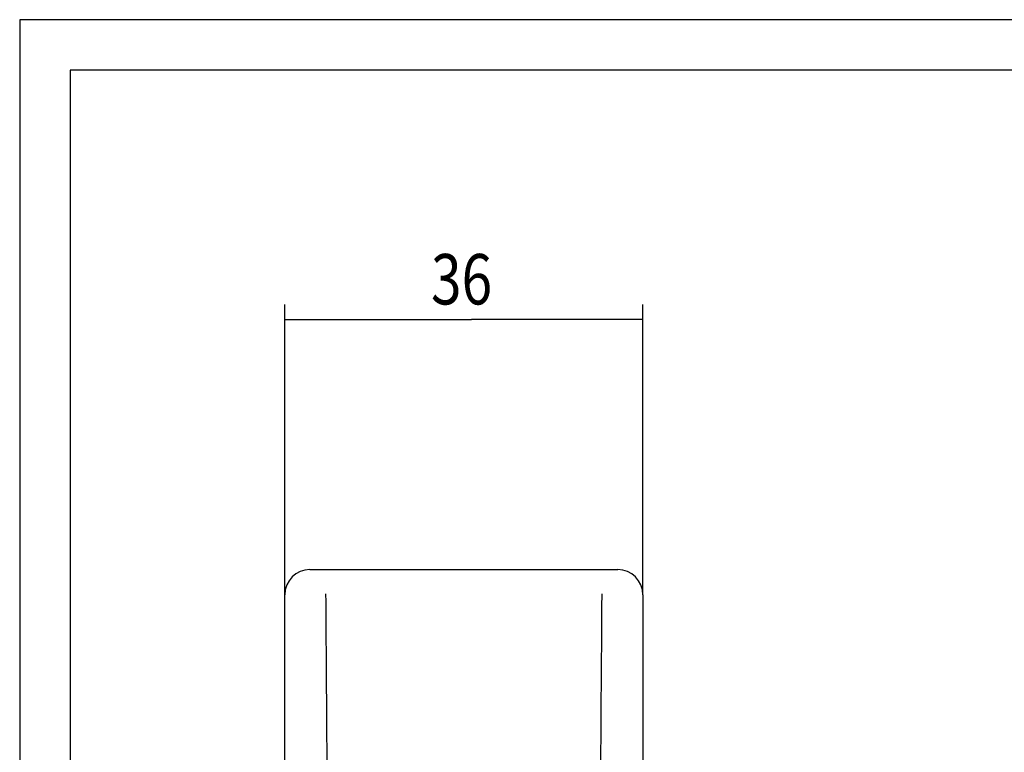
# Model space of a CAD drawing. Extents: x 0 to 1638, y 0 to 297.
# Drawn here: x 0 to 98, y 224 to 297 of the extents above; entities that cross this region are included whole.
import ezdxf

# ---------------------------------------------------------------- set-up
doc = ezdxf.new("R2010")
doc.units = 0
doc.header["$MEASUREMENT"] = 0
doc.linetypes.add('HIDDENNEW0', pattern=[4.5, 1.5, -1.5, 1.5])
doc.linetypes.add('PHANTOM', pattern=[29.5, 9.5, -1.5, 3, -1.5, 3, -1.5, 9.5])
for name, color, linetype in [('2D_BEMASSUNG', 1, 'PHANTOM'), ('2D_SICHTBARE_KANTEN', 1, 'HIDDENNEW0'), ('98', 7, 'Continuous')]:
    doc.layers.add(name, color=color, linetype=linetype)
doc.styles.get("Standard").update_dxf_attribs({"font": 'monotxt.shx'})
doc.dimstyles.new('DSTYLE9', dxfattribs={"dimtxt": 5, "dimasz": 4, "dimexe": 1.5, "dimexo": 0, "dimgap": 1.5, "dimtad": 1, "dimdec": 3, "dimzin": 11, "dimdsep": 46, "dimtxsty": 'Standard', "dimcen": 0.09, "dimadec": 0, "dimazin": 0, "dimtp": 0.1, "dimtm": 0.1, "dimtfac": 1, "dimtdec": 3, "dimtofl": 0, "dimtmove": 2, "dimatfit": 3, "dimfxl": 1, "dimtolj": 1, "dimtzin": 0, "dimarcsym": 0})

# ---------------------------------------------------------------- blocks, each defined once
blk = doc.blocks.new('*U185', base_point=(21.661016, 140.25138))
at = {"layer": '2D_SICHTBARE_KANTEN', "color": 1, "linetype": 'Continuous'}
blk.add_arc((21.661016, 140.25138), 350, 282.23676, 286.56874, dxfattribs=at)
blk = doc.blocks.new('*U188', base_point=(66.393888, 140.25138))
at = {"layer": '2D_SICHTBARE_KANTEN', "color": 1, "linetype": 'Continuous'}
blk.add_arc((66.393888, 140.25138), 350, 73.43126, 76.963518, dxfattribs=at)
blk = doc.blocks.new('*U191', base_point=(28.778309, 239.95053))
at = {"layer": '2D_SICHTBARE_KANTEN', "color": 40, "linetype": 'Continuous'}
blk.add_arc((28.778309, 239.95053), 2.501714, 315.01963, 44.98037, dxfattribs=at)
blk = doc.blocks.new('*U192', base_point=(59.276595, 239.95053))
at = {"layer": '2D_SICHTBARE_KANTEN', "color": 40, "linetype": 'Continuous'}
blk.add_arc((59.276595, 239.95053), 2.501714, 315.01963, 44.98037, dxfattribs=at)
blk = doc.blocks.new('_AH13')
at = {"color": 0, "linetype": 'Continuous'}
blk.add_solid([(0, 0), (1, -0.166667), (1, 0.166667), (0, 0)], dxfattribs=at)
blk = doc.blocks.new('*D197')
at = {"layer": '2D_BEMASSUNG', "color": 1, "linetype": 'Continuous'}
for p, q in [((26.277451, 239.95224), (26.277451, 268.75288)), ((61.777453, 239.95224), (61.777453, 268.75288)), ((26.277451, 267.25288), (44.77368, 267.25288)), ((61.777453, 267.25288), (44.77368, 267.25288))]:
    blk.add_line(p, q, dxfattribs=at)
at = {"layer": '2D_BEMASSUNG', "color": 1, "xscale": 4, "yscale": 4, "zscale": 4}
blk.add_blockref('_AH13', (26.277451, 267.25288), dxfattribs=at)
at = {"layer": '2D_BEMASSUNG', "color": 1, "xscale": 4, "yscale": 4, "zscale": 4, "rotation": 180}
blk.add_blockref('_AH13', (61.777453, 267.25288), dxfattribs=at)
at = {"layer": '2D_BEMASSUNG', "color": 1, "linetype": 'Continuous', "width": 0.8}
blk.add_text('36', height=5, dxfattribs=at).set_placement((40.77368, 268.75388))

msp = doc.modelspace()

# ---------------------------------------------------------------- linework, layer by layer
at = {"layer": '2D_SICHTBARE_KANTEN', "color": 40, "linetype": 'Continuous'}
for p, q in [((415, 292), (5, 292)), ((5, 292), (5, 5)), ((28.776595, 242.45138), (59.278309, 242.45138)), ((26.277451, 108.95053), (26.277451, 239.95224)), ((61.777453, 239.95224), (61.777453, 219.20138))]:
    msp.add_line(p, q, dxfattribs=at)
at = {"layer": '98', "color": 1, "linetype": 'Continuous'}
for p, q in [((420, 297), (0, 297)), ((0, 297), (0, 0))]:
    msp.add_line(p, q, dxfattribs=at)

# ---------------------------------------------------------------- block references
at = {"layer": '2D_SICHTBARE_KANTEN', "color": 40, "yscale": 0.999315}
for name, p, rotation in [('*U191', (28.778309, 239.95053), 135), ('*U192', (59.276595, 239.95053), 45)]:
    msp.add_blockref(name, p, dxfattribs=dict(at, rotation=rotation))
at = {"layer": '2D_SICHTBARE_KANTEN', "color": 1, "yscale": 0.025924062, "rotation": 90}
for name, p in [('*U185', (21.661016, 140.25138)), ('*U188', (66.393888, 140.25138))]:
    msp.add_blockref(name, p, dxfattribs=at)

# ---------------------------------------------------------------- dimensions: what is measured, and where the dimension line sits
at = {"layer": '2D_BEMASSUNG', "color": 1, "linetype": 'Continuous'}
dim = msp.add_linear_dim(base=(61.777453, 267.25288), p1=(26.277451, 239.95224), p2=(61.777453, 239.95224), angle=0, dimstyle='DSTYLE9', override={"dimblk": '_AH13', "dimsah": 0}, dxfattribs=at)
dim.commit()
dim.dimension.update_dxf_attribs({"geometry": '*D197', "text_midpoint": (44.77368, 271.25388), "dimtype": 129})

doc.saveas('drawing.dxf')
